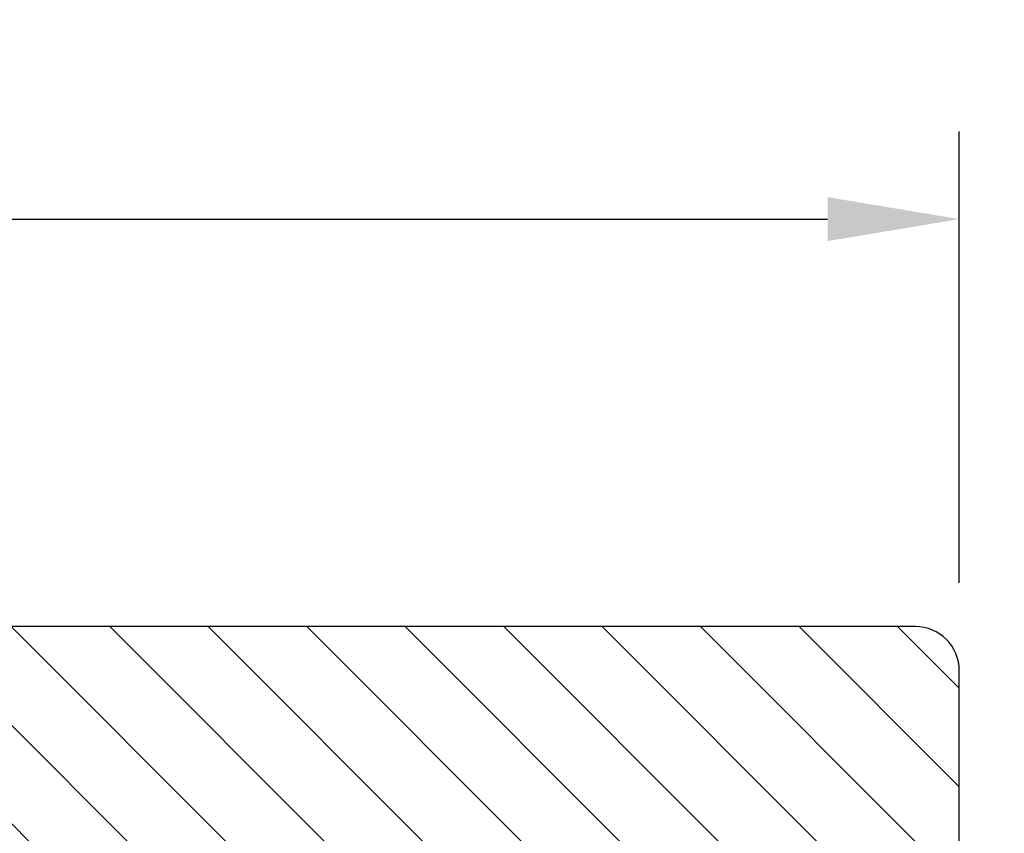
# Model space of a CAD drawing. Units: millimetres. Extents: x -32 to 701, y 108 to 593.
# Drawn here: x 571 to 616, y 381 to 418 of the extents above; entities that cross this region are included whole.
import ezdxf

# ---------------------------------------------------------------- set-up
doc = ezdxf.new("R2010")
doc.units = ezdxf.units.MM
doc.layers.add('SEKTIO-LMEK0', color=2, linetype='Continuous')
doc.dimstyles.new('ISO1', dxfattribs={"dimscale": 2, "dimtxt": 3.5, "dimasz": 3, "dimexe": 2, "dimexo": 2, "dimgap": 0.5, "dimtad": 1, "dimdec": 1, "dimdsep": 46, "dimtxsty": 'Standard', "dimcen": -1, "dimclrd": 2, "dimclre": 1, "dimclrt": 3, "dimadec": 0, "dimazin": 0, "dimtfac": 1, "dimtdec": 1, "dimtmove": 2, "dimatfit": 3, "dimfxl": 1, "dimtvp": 1, "dimtolj": 1, "dimarcsym": 0})

# ---------------------------------------------------------------- blocks, each defined once
blk = doc.blocks.new('*D103')
at = {"layer": 'Defpoints', "color": 0}
for p in [(613.992565967804, 408.7045581068612), (446.9925702593384, 388.1218247764614), (613.992565967804, 388.1218247764614)]:
    blk.add_point(p, dxfattribs=at)
at = {"layer": 'SEKTIO-LMEK0', "color": 1, "lineweight": -2}
for p, q in [((446.9925702593384, 392.1218247764614), (446.9925702593384, 412.7045581068612)), ((613.992565967804, 392.1218247764614), (613.992565967804, 412.7045581068612))]:
    blk.add_line(p, q, dxfattribs=at)
at = {"layer": 'SEKTIO-LMEK0', "color": 2, "lineweight": -2}
blk.add_line((452.9925702593384, 408.7045581068612), (607.992565967804, 408.7045581068612), dxfattribs=at)
at = {"layer": 'SEKTIO-LMEK0', "color": 2}
for points in [[(452.9925702593384, 409.7045581068612), (452.9925702593384, 407.7045581068612), (446.9925702593384, 408.7045581068612)], [(607.992565967804, 407.7045581068612), (607.992565967804, 409.7045581068612), (613.992565967804, 408.7045581068612)]]:
    blk.add_solid(points, dxfattribs=at)
at = {"layer": 'SEKTIO-LMEK0', "color": 3, "insert": (530.4925681135712, 413.2045581068612), "char_height": 7, "attachment_point": 5}
blk.add_mtext('\\A1;167', dxfattribs=at)

msp = doc.modelspace()

# ---------------------------------------------------------------- hatches: boundary and pattern name
h = msp.add_hatch()
h.set_pattern_fill('ANSI31', color=2, angle=89.99999999999999, style=0)
h.set_pattern_definition([(135, (0, 0), (-2.245064030267288, -2.245064030267288), [])])
edge = h.paths.add_edge_path()
edge.add_arc((605.4615634102857, 376.0216908306938), 0.25, -180, 180, ccw=False)
edge.add_line((610.8887374711564, 376.1219578575271), (606.837823338214, 376.1216908311283))
edge.add_arc((606.8378167466186, 376.1716908306938), 0.05000000000000934, 185.7105931374737, 270.0075534119159, ccw=False)
edge.add_line((606.7880648871081, 376.1667156447428), (606.7105772941327, 376.941591574498))
edge.add_arc((606.5115698560907, 376.9216908306939), 0.1999999999999679, 5.710593137470476, 90)
edge.add_line((606.5115698560907, 377.1216908306938), (606.4425673685128, 377.1216908306939))
edge.add_arc((606.442567368513, 377.5216908306938), 0.3999999999999346, 180, 269.99999999996743, ccw=False)
edge.add_line((606.0425673685131, 377.5216908306938), (606.0425673685131, 378.6216908306939))
edge.add_arc((606.142567368513, 378.6216908306939), 0.09999999999993747, 90, 180, ccw=False)
edge.add_line((606.142567368513, 378.7216908306938), (606.2128590257211, 378.7216908306939))
edge.add_arc((606.2128590257211, 378.6216908306939), 0.1000000000000192, 39.218654731633876, 90, ccw=False)
edge.add_line((606.2903328924642, 378.6849189887554), (606.9714088349118, 377.8503922774785))
edge.add_arc((607.242567368513, 378.0716908306939), 0.3499999999999981, 219.2186547316394, 399.2186547316394)
edge.add_line((607.5137259021143, 378.2929893839093), (606.7426189879841, 379.2378316210015))
edge.add_arc((606.355249654268, 378.9216908306938), 0.4999999999999969, 39.21865473164348, 90)
edge.add_line((606.355249654268, 379.4216908306938), (604.6298850827583, 379.4216908306938))
edge.add_arc((604.6298850827583, 378.9216908306938), 0.4999999999999893, 90, 140.7813452683565)
edge.add_line((604.2425157490422, 379.2378316210015), (603.4714088349118, 378.2929893839093))
edge.add_arc((603.742567368513, 378.0716908306939), 0.3499999999999895, 140.7813452683534, 320.7813452683534)
edge.add_line((604.0137259021143, 377.8503922774785), (604.6948018445621, 378.6849189887554))
edge.add_arc((604.7722757113052, 378.621690830694), 0.09999999999991295, 89.99999999993491, 140.7813452683754, ccw=False)
edge.add_line((604.7722757113054, 378.7216908306939), (604.8425673685133, 378.7216908306939))
edge.add_arc((604.8425673685132, 378.6216908306939), 0.0999999999999801, 0, 90, ccw=False)
edge.add_line((604.9425673685132, 378.6216908306939), (604.942567368513, 377.5216908306938))
edge.add_arc((604.542567368513, 377.5216908306938), 0.4000000000000341, 270, 359.99999999999187, ccw=False)
edge.add_line((604.542567368513, 377.1216908306938), (604.4735648809356, 377.1216908306938))
edge.add_arc((604.4735648809356, 376.9216908306938), 0.2000000000000846, 90, 174.2894068624809)
edge.add_line((604.2745574428934, 376.941591574498), (604.197069849918, 376.1667156447428))
edge.add_arc((604.1473179904075, 376.1716908306938), 0.05000000000000968, 270, 354.28940686246153, ccw=False)
edge.add_line((604.1473179904075, 376.1216908306938), (602.8425673685132, 376.1216908306939))
edge.add_arc((602.8425673685131, 375.8216908306939), 0.300000000000022, 89.99999999997829, 210.0000000000145)
edge.add_arc((603.8817978530543, 376.4216908306938), 1.499999999999975, 210.0000000000035, 270)
edge.add_line((603.8817978530543, 374.9216908306938), (604.6366386579404, 374.9216908306939))
edge.add_arc((604.6366386579404, 374.6216908306939), 0.3000000000000078, -40.12410640438537, 90, ccw=False)
edge.add_line((604.8660337560831, 374.4283572098512), (603.1935495370014, 372.4439135320977))
edge.add_arc((603.5758747005726, 372.1216908306934), 0.4999999999999958, 139.8758935956173, 359.9527187158263)
edge.add_arc((604.3758744281813, 372.1210306595016), 0.2999999999999771, 134.5026216533961, 179.9527187158177, ccw=False)
edge.add_line((604.1655918583617, 372.3349961726808), (606.3464340833742, 374.4783000193261))
edge.add_arc((606.6969050330734, 374.1216908306939), 0.499999999999997, 90, 134.5026216533853, ccw=False)
edge.add_line((606.6969050330734, 374.6216908306939), (610.5073011708729, 374.6216908306939))
edge.add_arc((610.5073011708728, 374.0216908306937), 0.6000000000001311, 10.67443152215958, 89.99999999998909, ccw=False)
edge.add_arc((614.4874277966212, 374.7719041575151), 3.450213326817654, 185.585111916467, 190.6744315221541, ccw=False)
edge.add_line((611.0535935884636, 374.4361145932981), (610.8887374711564, 376.1219578575271))
edge.add_line((614.4910439288648, 375.7992729462734), (614.2830427735403, 376.3467388178609))
edge.add_arc((614.0960819895341, 376.275705971629), 0.199999999999985, 20.80351006184031, 150.3371577285162)
edge.add_arc((613.4878091932723, 376.622136020483), 0.5000068381246648, 270.0068861313965, 330.3371577285292, ccw=False)
edge.add_line((613.4878692869268, 376.1221291859696), (610.8887374711563, 376.1219578575271))
edge.add_line((610.8887374711563, 376.1219578575271), (611.0535935884636, 374.4361145932982))
edge.add_arc((614.4874277966254, 374.7719041575158), 3.45021332682191, 185.5851119164724, 192.1473420935966)
edge.add_line((615.8539948270472, 372.2119414228462), (614.4910439288648, 375.7992729462734))
edge.add_line((611.1144657801052, 374.0458881551496), (611.3264769757136, 373.5643099650066))
edge.add_line((611.3264769757136, 373.5643099650066), (611.565420169443, 373.1662366537774))
edge.add_line((611.565420169443, 373.1662366537774), (611.8241336575738, 372.8415650734606))
edge.add_line((611.8241336575738, 372.8415650734606), (612.095455736386, 372.5801920760547))
edge.add_line((612.095455736386, 372.5801920760547), (612.37222470216, 372.3720145135582))
edge.add_line((612.37222470216, 372.3720145135582), (612.6472788511757, 372.2069292379697))
edge.add_line((612.6472788511757, 372.2069292379697), (612.9134564797133, 372.0748331012877))
edge.add_line((612.9134564797133, 372.0748331012877), (613.1635958840529, 371.9656229555106))
edge.add_line((613.1635958840529, 371.9656229555106), (613.3922700309749, 371.8706987818106))
edge.add_line((613.3922700309749, 371.8706987818106), (613.6009905692601, 371.7874730780524))
edge.add_line((613.6009905692601, 371.7874730780524), (613.7930038181892, 371.7148614712746))
edge.add_line((613.7930038181892, 371.7148614712746), (613.9715560970433, 371.6517795885158))
edge.add_line((613.9715560970433, 371.6517795885158), (614.1398937251032, 371.597143056814))
edge.add_line((614.1398937251032, 371.597143056814), (614.3012630216499, 371.549867503208))
edge.add_line((614.3012630216499, 371.549867503208), (614.4589103059644, 371.508868554736))
edge.add_line((614.4589103059644, 371.508868554736), (614.6160818973274, 371.4730618384365))
edge.add_line((614.6160818973274, 371.4730618384365), (614.774985714497, 371.4415228824972))
edge.add_line((614.774985714497, 371.4415228824972), (614.9336760741403, 371.4139668197034))
edge.add_line((614.9336760741403, 371.4139668197034), (615.0891688924007, 371.3902686839895))
edge.add_line((615.0891688924007, 371.3902686839895), (615.2384800854223, 371.3703035092898))
edge.add_line((615.2384800854223, 371.3703035092898), (615.3786255693492, 371.353946329539))
edge.add_line((615.3786255693492, 371.353946329539), (615.5066212603249, 371.3410721786714))
edge.add_line((615.5066212603249, 371.3410721786714), (615.6194830744937, 371.3315560906217))
edge.add_line((615.6194830744937, 371.3315560906217), (615.7142269279992, 371.3252730993241))
edge.add_line((615.7142269279992, 371.3252730993241), (615.7888107362396, 371.3223323684579))
edge.add_line((615.7888107362396, 371.3223323684579), (615.8449604116296, 371.3237795806803))
edge.add_line((615.8449604116296, 371.3237795806803), (615.8943778080886, 371.3612643261104))
edge.add_line((615.8943778080886, 371.3612643261104), (615.9339232297954, 371.3949313988984))
edge.add_line((615.9339232297954, 371.3949313988984), (615.9648311223926, 371.4253173890272))
edge.add_line((615.9648311223926, 371.4253173890272), (615.9883359315227, 371.4529588864795))
edge.add_line((615.9883359315227, 371.4529588864795), (616.0056721028283, 371.4783924812381))
edge.add_line((616.0056721028283, 371.4783924812381), (616.0180740819518, 371.5021547632855))
edge.add_line((616.0180740819518, 371.5021547632855), (616.0267763145357, 371.5247823226048))
edge.add_line((616.0267763145357, 371.5247823226048), (616.0330132462228, 371.5468117491786))
edge.add_line((616.0330132462228, 371.5468117491786), (616.0378302495467, 371.5686837906214))
edge.add_line((616.0378302495467, 371.5686837906214), (616.0415164046054, 371.5904558250749))
edge.add_line((616.0415164046054, 371.5904558250749), (616.0441717183887, 371.6120893883121))
edge.add_line((616.0441717183887, 371.6120893883121), (616.0458961978858, 371.6335460161066))
edge.add_line((616.0458961978858, 371.6335460161066), (616.0467898500862, 371.6547872442316))
edge.add_line((616.0467898500862, 371.6547872442316), (616.0469526819792, 371.6757746084603))
edge.add_line((616.0469526819792, 371.6757746084603), (616.0464847005543, 371.696469644566))
edge.add_line((616.0464847005543, 371.696469644566), (616.045485912801, 371.7168338883223))
edge.add_line((616.045485912801, 371.7168338883223), (616.0440332471726, 371.7368461844042))
edge.add_line((616.0440332471726, 371.7368461844042), (616.0421113179784, 371.7565546130951))
edge.add_line((616.0421113179784, 371.7565546130951), (616.0396816609918, 371.7760245635804))
edge.add_line((616.0396816609918, 371.7760245635804), (616.0367058119862, 371.7953214250457))
edge.add_line((616.0367058119862, 371.7953214250457), (616.0331453067346, 371.8145105866762))
edge.add_line((616.0331453067346, 371.8145105866762), (616.0289616810104, 371.8336574376573))
edge.add_line((616.0289616810104, 371.8336574376573), (616.024116470587, 371.8528273671744))
edge.add_line((616.024116470587, 371.8528273671744), (616.0185712112377, 371.8720857644129))
edge.add_line((616.0185712112377, 371.8720857644129), (616.012110882406, 371.8918393407073))
edge.add_line((616.012110882406, 371.8918393407073), (616.0038142382159, 371.9138600959881))
edge.add_line((616.0038142382159, 371.9138600959881), (615.9925834764624, 371.9402613523349))
edge.add_line((615.9925834764624, 371.9402613523349), (615.9773207949397, 371.9731564318274))
edge.add_line((615.9773207949397, 371.9731564318274), (615.9569283914423, 372.0146586565452))
edge.add_line((615.9569283914423, 372.0146586565452), (615.9303084637647, 372.0668813485678))
edge.add_line((615.9303084637647, 372.0668813485678), (615.8963632097016, 372.131937829975))
edge.add_line((615.8963632097016, 372.131937829975), (615.8539948270472, 372.2119414228463))
edge.add_line((611.1743459168919, 376.0642102816223), (611.4918459168919, 376.0642102816223))
edge.add_line((612.1268459168919, 376.0642102816223), (612.4443459168918, 376.0642102816223))
edge.add_line((613.0793459168918, 376.0642102816223), (613.3968459168918, 376.0642102816223))
edge.add_line((614.0318459168918, 376.0642102816223), (614.3493459168918, 376.0642102816223))
edge.add_line((610.9212727458729, 375.7892472816222), (611.0155959168918, 375.7892472816222))
edge.add_line((611.6505959168918, 375.7892472816222), (611.9680959168918, 375.7892472816222))
edge.add_line((612.6030959168918, 375.7892472816222), (612.9205959168919, 375.7892472816222))
edge.add_line((613.5555959168919, 375.7892472816222), (613.8730959168919, 375.7892472816222))
edge.add_line((611.1743459168919, 375.5142842816223), (611.4918459168919, 375.5142842816223))
edge.add_line((612.1268459168919, 375.5142842816223), (612.4443459168918, 375.5142842816223))
edge.add_line((613.0793459168918, 375.5142842816223), (613.3968459168918, 375.5142842816223))
edge.add_line((614.0318459168918, 375.5142842816223), (614.3493459168918, 375.5142842816223))
edge.add_line((610.9750491953745, 375.2393212816223), (611.0155959168918, 375.2393212816223))
edge.add_line((611.6505959168918, 375.2393212816223), (611.9680959168918, 375.2393212816223))
edge.add_line((612.6030959168918, 375.2393212816223), (612.9205959168918, 375.2393212816223))
edge.add_line((613.5555959168918, 375.2393212816223), (613.8730959168918, 375.2393212816223))
edge.add_line((614.5080959168918, 375.2393212816223), (614.7037888673493, 375.2393212816223))
edge.add_line((611.1743459168919, 374.9643582816223), (611.4918459168919, 374.9643582816223))
edge.add_line((612.1268459168919, 374.9643582816223), (612.4443459168918, 374.9643582816223))
edge.add_line((613.0793459168918, 374.9643582816223), (613.3968459168918, 374.9643582816223))
edge.add_line((614.0318459168918, 374.9643582816223), (614.3493459168918, 374.9643582816223))
edge.add_line((611.6505959168918, 374.6893952816222), (611.9680959168918, 374.6893952816222))
edge.add_line((612.6030959168918, 374.6893952816222), (612.9205959168918, 374.6893952816222))
edge.add_line((613.5555959168918, 374.6893952816222), (613.8730959168918, 374.6893952816222))
edge.add_line((614.5080959168918, 374.6893952816222), (614.8255959168919, 374.6893952816222))
edge.add_line((611.1743459168919, 374.4144322816222), (611.4918459168919, 374.4144322816222))
edge.add_line((612.1268459168919, 374.4144322816222), (612.4443459168918, 374.4144322816222))
edge.add_line((613.0793459168918, 374.4144322816222), (613.3968459168918, 374.4144322816222))
edge.add_line((614.0318459168918, 374.4144322816222), (614.3493459168918, 374.4144322816222))
edge.add_line((614.9843459168918, 374.4144322816223), (615.0171926317097, 374.4144322816223))
edge.add_line((611.6505959168918, 374.1394692816223), (611.9680959168918, 374.1394692816223))
edge.add_line((612.6030959168918, 374.1394692816223), (612.9205959168918, 374.1394692816223))
edge.add_line((613.5555959168918, 374.1394692816223), (613.8730959168918, 374.1394692816223))
edge.add_line((614.5080959168918, 374.1394692816223), (614.8255959168919, 374.1394692816223))
edge.add_line((611.1943177930395, 373.8645062816223), (611.4918459168919, 373.8645062816223))
edge.add_line((612.1268459168919, 373.8645062816223), (612.4443459168918, 373.8645062816223))
edge.add_line((613.0793459168918, 373.8645062816223), (613.3968459168918, 373.8645062816223))
edge.add_line((614.0318459168918, 373.8645062816223), (614.3493459168918, 373.8645062816223))
edge.add_line((614.9843459168918, 373.8645062816223), (615.2261284746166, 373.8645062816223))
edge.add_line((611.6505959168918, 373.5895432816222), (611.9680959168918, 373.5895432816222))
edge.add_line((612.6030959168918, 373.5895432816222), (612.9205959168918, 373.5895432816222))
edge.add_line((613.5555959168918, 373.5895432816222), (613.8730959168918, 373.5895432816222))
edge.add_line((614.5080959168918, 373.5895432816222), (614.8255959168919, 373.5895432816222))
edge.add_line((611.4763770228496, 373.3145802816222), (611.4918459168919, 373.3145802816222))
edge.add_line((612.1268459168919, 373.3145802816222), (612.4443459168918, 373.3145802816222))
edge.add_line((613.0793459168918, 373.3145802816222), (613.3968459168918, 373.3145802816222))
edge.add_line((614.0318459168918, 373.3145802816222), (614.3493459168918, 373.3145802816222))
edge.add_line((614.9843459168918, 373.3145802816222), (615.3018459168918, 373.3145802816222))
edge.add_line((611.6663164025017, 373.0396172816223), (611.9680959168918, 373.0396172816223))
edge.add_line((612.6030959168918, 373.0396172816223), (612.9205959168918, 373.0396172816223))
edge.add_line((613.5555959168918, 373.0396172816223), (613.8730959168918, 373.0396172816223))
edge.add_line((614.5080959168918, 373.0396172816223), (614.8255959168918, 373.0396172816223))
edge.add_line((615.4605959168917, 373.0396172816223), (615.539532238977, 373.0396172816223))
edge.add_line((612.1268459168919, 372.7646542816223), (612.4443459168918, 372.7646542816223))
edge.add_line((613.0793459168918, 372.7646542816223), (613.3968459168918, 372.7646542816223))
edge.add_line((614.0318459168918, 372.7646542816223), (614.3493459168918, 372.7646542816223))
edge.add_line((614.9843459168918, 372.7646542816223), (615.3018459168918, 372.7646542816223))
edge.add_line((612.6030959168918, 372.4896912816222), (612.9205959168918, 372.4896912816222))
edge.add_line((613.5555959168918, 372.4896912816222), (613.8730959168919, 372.4896912816222))
edge.add_line((614.5080959168919, 372.4896912816222), (614.8255959168919, 372.4896912816222))
edge.add_line((615.4605959168919, 372.4896912816222), (615.748468081884, 372.4896912816222))
edge.add_line((613.0793459168918, 372.2147282816222), (613.3968459168918, 372.2147282816222))
edge.add_line((614.0318459168918, 372.2147282816222), (614.3493459168918, 372.2147282816222))
edge.add_line((614.9843459168918, 372.2147282816222), (615.3018459168918, 372.2147282816222))
edge.add_line((613.5555959168919, 371.9397652816223), (613.8730959168919, 371.9397652816223))
edge.add_line((614.5080959168919, 371.9397652816223), (614.8255959168919, 371.9397652816223))
edge.add_line((615.4605959168919, 371.9397652816223), (615.7780959168919, 371.9397652816223))
edge.add_line((614.0318459168918, 371.6648022816223), (614.3493459168918, 371.6648022816223))
edge.add_line((614.9843459168918, 371.6648022816223), (615.3018459168918, 371.6648022816223))
edge.add_line((615.9368459168918, 371.6648022816223), (616.0468675524351, 371.6648022816223))
edge.add_line((615.4605959168919, 371.3898392816222), (615.7780959168919, 371.3898392816222))
edge.add_line((611.609075903868, 373.1114510436878), (611.4918096151898, 373.3145622136934))
edge.add_line((612.1268095582906, 372.7646360494395), (611.9680595582906, 373.0395991151411))
edge.add_line((611.6505595582906, 373.5895252465442), (611.4918095582906, 373.8644883122457))
edge.add_line((611.1743095582906, 374.4144144436489), (611.0315328548699, 374.6617109481109))
edge.add_line((612.6030595013914, 372.4896729508872), (612.4443095013914, 372.7646360165887))
edge.add_line((612.1268095013914, 373.3145621479918), (611.9680595013914, 373.5895252136934))
edge.add_line((611.6505595013914, 374.1394513450965), (611.4918095013915, 374.414414410798))
edge.add_line((611.1743095013915, 374.9643405422012), (611.0155595013914, 375.2393036079027))
edge.add_line((613.0793094444922, 372.2147098523348), (612.9205594444921, 372.4896729180364))
edge.add_line((612.6030594444921, 373.0395990494395), (612.4443094444922, 373.314562115141))
edge.add_line((612.1268094444922, 373.8644882465442), (611.9680594444922, 374.1394513122457))
edge.add_line((611.6505594444922, 374.6893774436488), (611.4918094444922, 374.9643405093504))
edge.add_line((611.1743094444922, 375.5142666407535), (611.0155594444922, 375.789229706455))
edge.add_line((613.555559387593, 371.9397467537825), (613.396809387593, 372.214709819484))
edge.add_line((613.079309387593, 372.7646359508872), (612.920559387593, 373.0395990165887))
edge.add_line((612.603059387593, 373.5895251479918), (612.444309387593, 373.8644882136934))
edge.add_line((612.126809387593, 374.4144143450965), (611.968059387593, 374.689377410798))
edge.add_line((611.6505593875929, 375.2393035422012), (611.491809387593, 375.5142666079028))
edge.add_line((611.174309387593, 376.0641927393058), (611.1409490824886, 376.1219744827026))
edge.add_line((614.0318093306937, 371.6647836552301), (613.8730593306938, 371.9397467209317))
edge.add_line((613.5555593306938, 372.4896728523348), (613.3968093306937, 372.7646359180364))
edge.add_line((613.0793093306937, 373.3145620494395), (612.9205593306938, 373.589525115141))
edge.add_line((612.6030593306938, 374.1394512465442), (612.4443093306937, 374.4144143122457))
edge.add_line((612.1268093306937, 374.9643404436488), (611.9680593306938, 375.2393035093504))
edge.add_line((611.6505593306938, 375.7892296407535), (611.4918093306937, 376.0641927064551))
edge.add_line((614.4358669124591, 371.514861394429), (614.3493092737946, 371.6647836223793))
edge.add_line((614.0318092737946, 372.2147097537825), (613.8730592737945, 372.489672819484))
edge.add_line((613.5555592737945, 373.0395989508871), (613.3968092737946, 373.3145620165887))
edge.add_line((613.0793092737946, 373.8644881479918), (612.9205592737945, 374.1394512136934))
edge.add_line((612.6030592737945, 374.6893773450965), (612.4443092737945, 374.9643404107981))
edge.add_line((612.1268092737945, 375.5142665422012), (611.9680592737946, 375.7892296079027))
edge.add_line((614.5080592168953, 371.9397466552301), (614.3493092168953, 372.2147097209317))
edge.add_line((614.0318092168953, 372.7646358523348), (613.8730592168953, 373.0395989180363))
edge.add_line((613.5555592168953, 373.5895250494395), (613.3968092168953, 373.8644881151411))
edge.add_line((613.0793092168954, 374.4144142465441), (612.9205592168953, 374.6893773122457))
edge.add_line((612.6030592168953, 375.2393034436489), (612.4443092168954, 375.5142665093504))
edge.add_line((612.1268092168954, 376.0641926407535), (612.093412606488, 376.1220372667796))
edge.add_line((614.9843091599961, 371.6647835566778), (614.8255591599961, 371.9397466223793))
edge.add_line((614.508059159996, 372.4896727537825), (614.3493091599961, 372.7646358194841))
edge.add_line((614.0318091599961, 373.3145619508871), (613.873059159996, 373.5895250165887))
edge.add_line((613.555559159996, 374.1394511479918), (613.3968091599961, 374.4144142136934))
edge.add_line((613.0793091599961, 374.9643403450965), (612.9205591599961, 375.2393034107981))
edge.add_line((612.6030591599961, 375.7892295422012), (612.4443091599961, 376.0641926079027))
edge.add_line((615.4605591030969, 371.3898204581255), (615.3018091030968, 371.664783523827))
edge.add_line((614.9843091030968, 372.2147096552301), (614.8255591030969, 372.4896727209317))
edge.add_line((614.5080591030969, 373.0395988523348), (614.3493091030969, 373.3145619180364))
edge.add_line((614.0318091030969, 373.8644880494395), (613.8730591030969, 374.1394511151411))
edge.add_line((613.5555591030968, 374.6893772465442), (613.3968091030969, 374.9643403122457))
edge.add_line((613.0793091030969, 375.5142664436489), (612.9205591030968, 375.7892295093504))
edge.add_line((615.8166096260912, 371.3230488622377), (615.7780590461977, 371.3898204252747))
edge.add_line((615.4605590461977, 371.9397465566778), (615.3018090461976, 372.2147096223794))
edge.add_line((614.9843090461976, 372.7646357537825), (614.8255590461977, 373.0395988194841))
edge.add_line((614.5080590461977, 373.5895249508872), (614.3493090461976, 373.8644880165887))
edge.add_line((614.0318090461976, 374.4144141479919), (613.8730590461977, 374.6893772136934))
edge.add_line((613.5555590461977, 375.2393033450965), (613.3968090461976, 375.5142664107981))
edge.add_line((613.0793090461976, 376.0641925422012), (613.0458761304874, 376.1221000508565))
edge.add_line((615.9368089892985, 371.6647834581254), (615.7780589892984, 371.939746523827))
edge.add_line((615.4605589892984, 372.4896726552301), (615.3018089892985, 372.7646357209317))
edge.add_line((614.9843089892985, 373.3145618523348), (614.8255589892984, 373.5895249180364))
edge.add_line((614.5080589892984, 374.1394510494395), (614.3493089892985, 374.414414115141))
edge.add_line((614.0318089892985, 374.9643402465442), (613.8730589892984, 375.2393033122457))
edge.add_line((613.5555589892984, 375.7892294436488), (613.3968089892984, 376.0641925093504))
edge.add_line((615.4605589323992, 373.0395987537825), (615.3018089323992, 373.314561819484))
edge.add_line((614.9843089323992, 373.8644879508872), (614.8255589323992, 374.1394510165887))
edge.add_line((614.5080589323992, 374.6893771479918), (614.3493089323993, 374.9643402136934))
edge.add_line((614.0318089323993, 375.5142663450965), (613.8730589323992, 375.789229410798))
edge.add_line((614.9843088755, 374.4144140494395), (614.8255588755001, 374.689377115141))
edge.add_line((614.5080588755, 375.2393032465441), (614.3493088755, 375.5142663122457))
edge.add_line((614.0318088755, 376.0641924436488), (613.8842643177002, 376.3197471141385))
edge.add_line((614.4694578842224, 375.8560881246596), (614.3493088186008, 376.0641924107981))
edge.add_line((611.0155624601508, 375.7892700800633), (611.1743124601508, 376.0642331457649))
edge.add_line((611.0155624032516, 375.239343981511), (611.1743124032515, 375.5143070472126))
edge.add_line((611.4918124032515, 376.0642331786157), (611.5251639829775, 376.1219998092136))
edge.add_line((611.0269026708414, 374.7090599011482), (611.1743123463523, 374.9643809486602))
edge.add_line((611.4918123463524, 375.5143070800634), (611.6505623463523, 375.7892701457649))
edge.add_line((611.0819321553814, 374.2544477642857), (611.1743122894532, 374.4144548501079))
edge.add_line((611.4918122894532, 374.964380981511), (611.6505622894531, 375.2393440472126))
edge.add_line((611.9680622894531, 375.7892701786157), (612.1268122894531, 376.0642332443173))
edge.add_line((611.4918122325539, 374.4144548829586), (611.6505622325539, 374.6894179486602))
edge.add_line((611.9680622325538, 375.2393440800633), (612.1268122325539, 375.5143071457649))
edge.add_line((612.4443122325539, 376.064233277168), (612.4777000065435, 376.1220625980695))
edge.add_line((611.4918121756547, 373.8645287844063), (611.6505621756546, 374.1394918501078))
edge.add_line((611.9680621756546, 374.689417981511), (612.1268121756547, 374.9643810472126))
edge.add_line((612.4443121756547, 375.5143071786156), (612.6030621756546, 375.7892702443172))
edge.add_line((611.4918121187554, 373.314602685854), (611.6505621187555, 373.5895657515555))
edge.add_line((611.9680621187555, 374.1394918829586), (612.1268121187554, 374.4144549486602))
edge.add_line((612.4443121187554, 374.9643810800633), (612.6030621187555, 375.2393441457649))
edge.add_line((612.9205621187555, 375.789270277168), (613.0793121187554, 376.0642333428696))
edge.add_line((611.9680620618562, 373.5895657844063), (612.1268120618563, 373.8645288501079))
edge.add_line((612.4443120618563, 374.414454981511), (612.6030620618562, 374.6894180472126))
edge.add_line((612.9205620618562, 375.2393441786157), (613.0793120618563, 375.5143072443173))
edge.add_line((613.3968120618563, 376.0642333757204), (613.4302360301094, 376.1221253869255))
edge.add_line((611.968062004957, 373.039639685854), (612.1268120049571, 373.3146027515556))
edge.add_line((612.444312004957, 373.8645288829587), (612.603062004957, 374.1394919486602))
edge.add_line((612.920562004957, 374.6894180800634), (613.079312004957, 374.9643811457649))
edge.add_line((613.396812004957, 375.514307277168), (613.555562004957, 375.7892703428696))
edge.add_line((612.0471605301677, 372.6267163503227), (612.1268119480578, 372.7646766530032))
edge.add_line((612.4443119480578, 373.3146027844064), (612.6030619480578, 373.5895658501079))
edge.add_line((612.9205619480579, 374.139491981511), (613.0793119480578, 374.4144550472126))
edge.add_line((613.3968119480578, 374.9643811786157), (613.5555619480579, 375.2393442443173))
edge.add_line((613.8730619480579, 375.7892703757204), (614.0318119480578, 376.0642334414219))
edge.add_line((612.4443118911586, 372.764676685854), (612.6030618911586, 373.0396397515556))
edge.add_line((612.9205618911586, 373.5895658829587), (613.0793118911586, 373.8645289486602))
edge.add_line((613.3968118911586, 374.4144550800634), (613.5555618911586, 374.6894181457649))
edge.add_line((613.8730618911586, 375.239344277168), (614.0318118911586, 375.5143073428696))
edge.add_line((614.3493118911585, 376.0642334742727), (614.3740783389311, 376.1071302201376))
edge.add_line((612.4931908860236, 372.2994115883832), (612.6030618342594, 372.4897136530033))
edge.add_line((612.9205618342594, 373.0396397844063), (613.0793118342593, 373.3146028501079))
edge.add_line((613.3968118342593, 373.8645289815111), (613.5555618342594, 374.1394920472126))
edge.add_line((613.8730618342594, 374.6894181786157), (614.0318118342593, 374.9643812443173))
edge.add_line((614.3493118342594, 375.5143073757204), (614.50009013073, 375.7754630458862))
edge.add_line((612.9205617773601, 372.489713685854), (613.0793117773602, 372.7646767515556))
edge.add_line((613.3968117773602, 373.3146028829587), (613.5555617773601, 373.5895659486603))
edge.add_line((613.8730617773601, 374.1394920800633), (614.0318117773602, 374.4144551457649))
edge.add_line((614.3493117773602, 374.9643812771681), (614.5080617773601, 375.2393443428696))
edge.add_line((612.9814030327145, 372.045167831324), (613.0793117204609, 372.2147506530032))
edge.add_line((613.396811720461, 372.7646767844063), (613.5555617204609, 373.0396398501078))
edge.add_line((613.8730617204609, 373.589565981511), (614.031811720461, 373.8645290472126))
edge.add_line((614.349311720461, 374.4144551786156), (614.5080617204609, 374.6894182443172))
edge.add_line((613.3968116635617, 372.214750685854), (613.5555616635617, 372.4897137515555))
edge.add_line((613.8730616635617, 373.0396398829586), (614.0318116635617, 373.3146029486602))
edge.add_line((614.3493116635617, 373.8645290800633), (614.5080616635616, 374.1394921457649))
edge.add_line((614.8255616635616, 374.689418277168), (614.8781255061267, 374.7804615231316))
edge.add_line((613.4925803029492, 371.8307008350449), (613.5555616066624, 371.9397876530032))
edge.add_line((613.8730616066624, 372.4897137844063), (614.0318116066625, 372.7646768501079))
edge.add_line((614.3493116066625, 373.314602981511), (614.5080616066624, 373.5895660472125))
edge.add_line((614.8255616066625, 374.1394921786157), (614.9843116066625, 374.4144552443172))
edge.add_line((613.8730615497633, 371.939787685854), (614.0318115497632, 372.2147507515556))
edge.add_line((614.3493115497632, 372.7646768829587), (614.5080615497633, 373.0396399486602))
edge.add_line((614.8255615497633, 373.5895660800634), (614.9843115497632, 373.8645291457649))
edge.add_line((614.0159593027367, 371.6373678542915), (614.0318114928641, 371.6648246530032))
edge.add_line((614.3493114928641, 372.2147507844064), (614.508061492864, 372.4897138501079))
edge.add_line((614.825561492864, 373.039639981511), (614.9843114928641, 373.3146030472126))
edge.add_line((614.3493114359649, 371.664824685854), (614.5080614359648, 371.9397877515556))
edge.add_line((614.8255614359648, 372.4897138829587), (614.9843114359649, 372.7646769486602))
edge.add_line((615.3018114359649, 373.3146030800634), (615.3821726733223, 373.4537928261256))
edge.add_line((614.8255613790656, 371.9397877844063), (614.9843113790656, 372.2147508501079))
edge.add_line((615.3018113790656, 372.764676981511), (615.4605613790656, 373.0396400472126))
edge.add_line((614.8480616962073, 371.4288334768821), (614.9843113221664, 371.6648247515556))
edge.add_line((615.3018113221664, 372.2147508829587), (615.4605613221664, 372.4897139486603))
edge.add_line((615.3018112652671, 371.6648247844063), (615.4605612652672, 371.9397878501078))
edge.add_line((615.4364665222035, 371.3481285309264), (615.460561208368, 371.3898617515555))
edge.add_line((615.778061208368, 371.9397878829586), (615.8928400202357, 372.138590616746))
edge.add_line((615.7780611514687, 371.3898617844063), (615.9368111514688, 371.6648248501079))
edge = h.paths.add_edge_path()
edge.add_line((536.4925681657253, 310.1218265646007), (590.3856546661912, 310.1218265646007))
edge.add_arc((536.4925622684012, 312.1218205294339), 1.99999396484194, 179.9999244351731, 270.0001689463993)
edge.add_line((534.492568303561, 316.1218238227871), (534.492568303561, 312.121823167136))
edge.add_arc((536.4925686278557, 316.121823826318), 2.000000324294628, 90.0000132390554, 180.0000001011556)
edge.add_line((539.492567726141, 318.1218241506126), (536.4925681657253, 318.1218241506126))
edge.add_line((542.4925682178794, 321.1218265049961), (539.492567726141, 318.1218241506126))
edge.add_line((542.4925682178794, 322.1218248062637), (542.4925682178794, 321.1218265049961))
edge.add_line((548.4925673387108, 322.1218248062637), (542.4925682178794, 322.1218248062637))
edge.add_line((548.4925673387108, 325.1218234353569), (548.4925673387108, 322.1218248062637))
edge.add_line((542.4925682178794, 325.1218234353569), (548.4925673387108, 325.1218234353569))
edge.add_line((542.4925682178794, 334.3718254172113), (542.4925682178794, 325.1218234353569))
edge.add_arc((543.4925691749611, 334.3718246240423), 1.000000957082053, 90.00004544518414, 179.9999545548094)
edge.add_line((544.9925676963387, 335.3718255811241), (543.4925683817921, 335.3718255811241))
edge.add_line((544.9925676963387, 338.1218255662229), (544.9925676963387, 335.3718255811241))
edge.add_arc((546.9925664307665, 338.1218252969761), 1.999998734427815, 89.99995435248749, 179.9999922866421)
edge.add_line((549.9925685159026, 340.1218240314033), (546.9925680241643, 340.1218240314033))
edge.add_line((549.9925685159026, 353.1218247652855), (549.9925685159026, 340.1218240314033))
edge.add_line((546.9925680241643, 353.1218247652855), (549.9925685159026, 353.1218247652855))
edge.add_arc((546.9925688155674, 355.1218258845144), 2.000001119228997, 180.0000293421245, 269.9999773279816)
edge.add_line((544.9925676963387, 357.8718247580678), (544.9925676963387, 355.1218248602804))
edge.add_line((543.4925683817921, 357.8718247580678), (544.9925676963387, 357.8718247580678))
edge.add_arc((543.4925687029686, 358.871825243157), 1.000000485089397, 180.000026739679, 269.9999815979469)
edge.add_line((542.4925682178794, 359.8718247075435), (542.4925682178794, 358.8718247764614))
edge.add_line((543.6859770721851, 371.2263533078935), (542.4925682178794, 359.8718247075435))
edge.add_arc((544.6804983427827, 371.1218252876569), 0.9999993323426062, 89.99995107330884, 174.0000215029915)
edge.add_line((562.7800949893056, 372.1218246199992), (544.680499196714, 372.1218246199992))
edge.add_line((562.7800949893056, 376.6218253576067), (562.7800949893056, 372.1218246199992))
edge.add_line((556.2800948551951, 376.6218253576067), (562.7800949893056, 376.6218253576067))
edge.add_line((556.2800948551951, 379.121824836066), (556.2800948551951, 376.6218253576067))
edge.add_line((555.0800950310288, 379.121824836066), (556.2800948551951, 379.121824836066))
edge.add_line((556.1072618744431, 387.4874335878399), (555.0800950310288, 379.121824836066))
edge.add_arc((559.0849026415514, 387.1218220545989), 3.000002721862796, 90.00002540848658, 172.9999389775643)
edge.add_line((611.992565967804, 390.1218247764614), (559.0849013111649, 390.1218247764614))
edge.add_arc((611.992565967804, 388.1218247764614), 1.999999999999999, 0, 90)
edge.add_line((613.992565967804, 377.1218245082405), (613.992565967804, 388.1218247764614))
edge.add_arc((612.9925713701888, 377.1218189419583), 0.9999945976307194, 270.0000012397672, 360.000318926194)
edge.add_line((606.9925666830597, 376.1218243443277), (612.9925713918267, 376.1218243443277))
edge.add_line((606.9925666830597, 379.6218239866998), (606.9925666830597, 376.1218243443277))
edge.add_line((603.9925680539666, 379.6218239866998), (606.9925666830597, 379.6218239866998))
edge.add_line((603.9925680539666, 376.1218243443277), (603.9925680539666, 379.6218239866998))
edge.add_line((597.9925707957802, 376.1218243443277), (603.9925680539666, 376.1218243443277))
edge.add_line((593.5306490442811, 325.1218234353569), (597.9925707957802, 376.1218243443277))
edge.add_arc((590.3856572603892, 312.1218241001464), 1.999997535547383, 269.9999256816099, 355.0000080330324)
edge.add_line((592.378044225937, 311.9475131087806), (593.2681799910126, 322.1218248062637))
edge.add_line((593.2681799910126, 322.1218248062637), (585.5306477329789, 322.1218248062637))
edge.add_line((585.5306477329789, 325.1218234353569), (593.5306490442811, 325.1218234353569))
edge.add_line((585.5306477329789, 322.1218248062637), (585.5306477329789, 325.1218234353569))

# ---------------------------------------------------------------- linework, layer by layer
for p, q in [((611.992565967804, 390.1218247764614), (559.0849013111649, 390.1218247764614)), ((613.992565967804, 377.1218245082405), (613.992565967804, 388.1218247764614))]:
    msp.add_line(p, q)
msp.add_arc((611.992565967804, 388.1218247764614), 1.999999999999999, 0, 90)

# ---------------------------------------------------------------- dimensions: what is measured, and where the dimension line sits
at = {"layer": 'SEKTIO-LMEK0'}
dim = msp.add_linear_dim(base=(613.992565967804, 408.7045581068612), p1=(446.9925702593384, 388.1218247764614), p2=(613.992565967804, 388.1218247764614), dimstyle='ISO1', dxfattribs=at)
dim.commit()
dim.dimension.update_dxf_attribs({"geometry": '*D103', "text_midpoint": (530.4925681135712, 413.2045581068612)})

doc.saveas('drawing.dxf')
